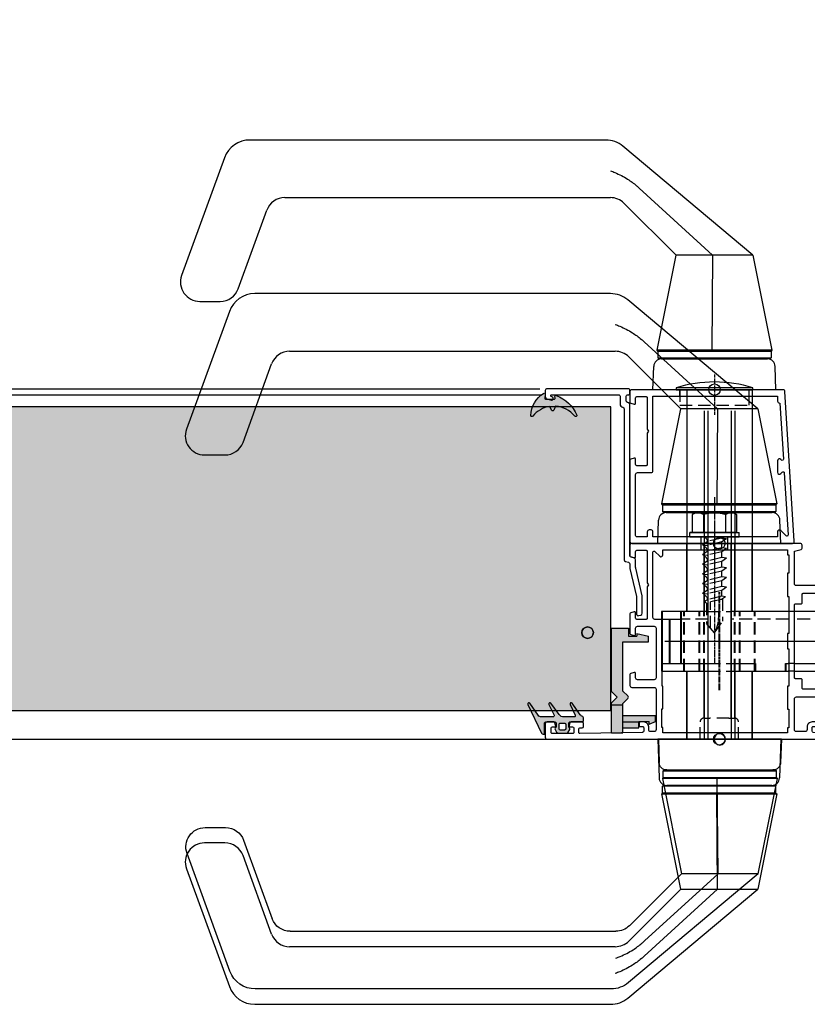
# Model space of a CAD drawing. Units: millimetres. Extents: x 18923 to 46801, y -14012 to -2.
# Drawn here: x 40165 to 40370, y -1687 to -1431 of the extents above; entities that cross this region are included whole.
import ezdxf

# ---------------------------------------------------------------- set-up
doc = ezdxf.new("R2010")
doc.units = ezdxf.units.MM
doc.header["$LTSCALE"] = 0.5
doc.linetypes.add('CENTER', pattern=[2, 1.25, -0.25, 0.25, -0.25])
doc.linetypes.add('HIDDEN', pattern=[9.525, 6.35, -3.175])
doc.layers.add('025CENTER', color=1, linetype='CENTER')
doc.layers.add('025HIDDEN', color=6, linetype='HIDDEN')
doc.layers.add('Constraint', color=125, linetype='Continuous', plot=False, transparency=0.5)
doc.layers.add('Maatlijnen', color=7, linetype='Continuous', lineweight=9)
doc.styles.add('Dimensions', font='arial.ttf')
doc.dimstyles.new('GAVU 1-40', dxfattribs={"dimscale": 40, "dimtxt": 1, "dimasz": 1, "dimexe": 1.25, "dimexo": 1.625, "dimgap": 1, "dimtad": 1, "dimdec": 0, "dimtxsty": 'Dimensions', "dimcen": 2, "dimclrt": 7, "dimadec": 0, "dimazin": 0, "dimtfac": 1, "dimtdec": 0, "dimtmove": 0, "dimatfit": 3, "dimfxl": 1, "dimlwd": 13, "dimarcsym": 0})

# ---------------------------------------------------------------- blocks, each defined once
blk = doc.blocks.new('*U472')
for points in [[(-13.9, -21.5, -0.414214), (-13.4, -21), (-11.69, -21, -0.339454), (-11.4, -21.22), (-11.21, -21.92, -0.493145), (-11.5, -22.3), (-12.1, -22.3, 0.414214), (-12.4, -22.6), (-12.4, -23.7, 0.414214), (-12.1, -24), (-6.8, -24, 0.414214), (-6.5, -23.7), (-6.5, -22.6, 0.414214), (-6.8, -22.3), (-7.4, -22.3, -0.493145), (-7.69, -21.92), (-7.5, -21.22, -0.339454), (-7.21, -21), (-4.3, -21, -0.414214), (-4, -21.3), (-4, -22.19, -0.408834), (-4.29, -22.49), (-4.91, -22.5, 0.408834), (-5.2, -22.8), (-5.2, -23.7, 0.419614), (-4.89, -24), (11.41, -23.7, 0.408834), (11.7, -23.4), (11.7, -22.5, 0.419614), (11.39, -22.2), (10.81, -22.21, -0.419614), (10.5, -21.91), (10.5, -21.3, -0.414214), (10.8, -21), (11.7, -21, -0.414214), (13, -22.3), (13, -23, 0.414214), (13.5, -23.5), (15.8, -23.5, 0.414214), (16.3, -23), (16.3, -15, 0.414214), (15.8, -14.5), (4.6, -14.5, -0.414214), (4.3, -14.2), (4.3, -12.8, -0.414214), (4.6, -12.5), (6.4, -12.5, 0.414214), (6.7, -12.2), (6.7, -10.05, -0.414214), (7, -9.75), (8.9, -9.75, -0.414214), (9.2, -10.05), (9.2, -12.2, 0.414214), (9.5, -12.5), (14, -12.5, 0.414214), (14.3, -12.2), (14.3, -10.05, -0.414214), (14.6, -9.75), (16, -9.75, 0.414214), (16.3, -9.45), (16.3, 9.45, 0.414214), (16, 9.75), (14.6, 9.75, -0.414214), (14.3, 10.05), (14.3, 12.2, 0.414214), (14, 12.5), (9.5, 12.5, 0.414214), (9.2, 12.2), (9.2, 10.05, -0.414214), (8.9, 9.75), (7, 9.75, -0.414214), (6.7, 10.05), (6.7, 12.2, 0.414214), (6.4, 12.5), (1, 12.5, -0.414214), (0.7, 12.8), (0.7, 14.2, -0.414214), (1, 14.5), (15.8, 14.5, 0.414214), (16.3, 15), (16.3, 23.46), (14.52, 23.94, -0.339454), (14.3, 24.23), (14.3, 25, -0.414214), (14.8, 25.5), (16.8, 25.5), (58.6, 25.5, -0.414214), (59.1, 25), (59.1, 22.24, -0.339454), (58.88, 21.95), (57.98, 21.71, -0.493145), (57.6, 22), (57.6, 23.4, 0.414214), (57.3, 23.7), (54.9, 23.7, 0.414214), (54.6, 23.4), (54.6, 15.22), (54.3, 14.7), (54.6, 14.18), (54.6, 6, 0.414214), (54.9, 5.7), (57.3, 5.7, 0.414214), (57.6, 6), (57.6, 7.4, -0.493145), (57.98, 7.69), (58.88, 7.45, -0.339454), (59.1, 7.16), (59.1, 2.04, -0.339454), (58.88, 1.75), (57.98, 1.51, -0.493145), (57.6, 1.8), (57.6, 3.4, 0.414214), (57.1, 3.9), (52.8, 3.9, 0.414214), (52.3, 3.4), (52.3, -9.5, 0.414214), (52.8, -10), (57.1, -10, 0.414214), (57.6, -9.5), (57.6, -8.4, -0.493145), (57.98, -8.11), (58.88, -8.35, -0.339454), (59.1, -8.64), (59.1, -11.5, -0.414214), (58.6, -12), (52.8, -12, 0.414214), (52.3, -12.5), (52.3, -23, 0.414214), (52.8, -23.5), (53.7, -23.5, 0.414214), (54.2, -23), (54.2, -22.3, -0.414214), (55.5, -21), (56.4, -21, -0.414214), (56.7, -21.3), (56.7, -21.91, -0.419614), (56.39, -22.21), (55.81, -22.2, 0.419614), (55.5, -22.5), (55.5, -23.4, 0.408834), (55.79, -23.7), (72.09, -24, 0.419614), (72.4, -23.7), (72.4, -22.8, 0.408834), (72.11, -22.5), (71.49, -22.49, -0.408834), (71.2, -22.19), (71.2, -21.3, -0.414214), (71.5, -21), (74.41, -21, -0.339454), (74.7, -21.22), (74.89, -21.92, -0.493145), (74.6, -22.3), (74, -22.3, 0.414214), (73.7, -22.6), (73.7, -23.7, 0.414214), (74, -24), (79.3, -24, 0.414214), (79.6, -23.7), (79.6, -22.6, 0.414214), (79.3, -22.3), (78.7, -22.3, -0.493145), (78.41, -21.92), (78.6, -21.22, -0.339454), (78.89, -21), (80.6, -21, -0.414214), (81.1, -21.5), (81.1, -25, -0.414214), (80.6, -25.5), (-13.4, -25.5, -0.414214), (-13.9, -25)], [(51.35, 22.15, -0.668179), (50.5, 22.5), (50.5, 23.8), (18.1, 23.8), (18.1, 22.5), (17.8, 22.5), (17.8, 17.7), (18.1, 17.7), (18.1, 11.7), (17.8, 11.7), (17.8, 2), (18.1, 2), (18.1, -2), (17.8, -2), (17.8, -11.7), (18.1, -11.7), (18.1, -17.7), (17.8, -17.7), (17.8, -22.5), (18.1, -22.5), (18.1, -23.8), (50.5, -23.8), (50.5, -22.4), (50.8, -22.4), (50.8, -17.6), (50.5, -17.6), (50.5, -11.7), (50.7, -11.7), (50.7, 5.7), (52.6, 5.7, 0.414214), (53.1, 6.2), (53.1, 23.17, 0.668179), (52.59, 23.38)]]:
    blk.add_lwpolyline(points, format="xyb", close=True)
at = {"layer": 'Constraint'}
for centre in [(70.1, 2.25), (0, 0)]:
    blk.add_circle(centre, 1.5, dxfattribs=at)
blk = doc.blocks.new('BA - Smalschild ami Kruk binnen')
for p, q in [((-28.3, 65), (-120.85, 65)), ((10, 35), (-23.8, 63.36)), ((-127.43, 60.39), (-138.6, 29.71)), ((-0.48, 35), (-19.57, 52.5)), ((-111.75, 50), (-27.07, 50)), ((-123.88, 26.29), (-116.45, 46.71)), ((-23.54, 48.54), (-10, 35)), ((-14.95, 10.25), (-10, 35)), ((-0.48, 35), (-10, 35)), ((-0.48, 35), (-0.66, 10.25)), ((1.39, 35), (-0.48, 35)), ((10, 35), (1.39, 35)), ((10, 35), (14.95, 10.25)), ((-133.9, 23), (-128.58, 23)), ((-14.75, 10), (-14.95, 10.25)), ((-14.75, 10), (-13.7, 10)), ((-14.75, 10), (-14.75, 8.25)), ((-14.75, 8.25), (14.75, 8.25)), ((-14.5, 8), (-14.75, 8.25)), ((-13.79, 8), (-14.5, 8)), ((-13.79, 8), (13.79, 8)), ((-13.7, 10), (-0.65, 10)), ((-0.65, 10), (13.69, 10)), ((13.69, 10), (14.75, 10)), ((14.5, 8), (13.79, 8)), ((14.5, 8), (14.75, 8.25)), ((14.95, 10.25), (14.75, 10)), ((14.75, 10), (14.75, 8.25)), ((-16, 0), (-15.79, 6.07)), ((16, 0), (15.79, 6.07)), ((16, 0), (-16, 0))]:
    blk.add_line(p, q)
for centre, radius, start, end in [((-120.85, 58), 7, 90, 160), ((-28.3, 58), 7, 50, 90), ((-111.75, 45), 5, 90, 160), ((-27.07, 45), 5, 45, 90), ((-133.9, 28), 5, 160, 270), ((-128.58, 28), 5, 270, 340), ((-13.79, 6), 2, 90, 178), ((13.79, 6), 2, 2, 90)]:
    blk.add_arc(centre, radius, start, end)
for points, knots in [([(-27.07, 56.99), (-26.68, 56.84), (-26.28, 56.69), (-24.75, 56.04), (-23.64, 55.47), (-21.77, 54.29), (-21, 53.72), (-20.03, 52.91), (-19.8, 52.71), (-19.57, 52.5)], [-1.5734305, -1.5734305, -1.5734305, -1.5734305, -1.4472177, -1.4472177, -1.0736492, -1.0736492, -0.7872968, -0.7872968, -0.6951461, -0.6951461, -0.6951461, -0.6951461]), ([(-13.89, 10.25), (-14.24, 10.25), (-14.51, 10.25), (-14.86, 10.25), (-14.95, 10.25), (-14.95, 10.25)], [-3.5218469, -3.5218469, -3.5218469, -3.5218469, -3.3317198, -3.3317198, -3.1415927, -3.1415927, -3.1415927, -3.1415927]), ([(-0.66, 10.25), (-1.37, 10.25), (-2.08, 10.25), (-3.49, 10.25), (-4.18, 10.25), (-5.53, 10.25), (-6.19, 10.25), (-7.47, 10.25), (-8.08, 10.25), (-8.66, 10.25), (-9.83, 10.25), (-10.87, 10.25), (-12.64, 10.25), (-13.36, 10.25), (-13.89, 10.25)], [1.614769, 1.614769, 1.614769, 1.614769, 1.758091, 1.758091, 1.901413, 1.901413, 2.044735, 2.044735, 2.188057, 2.188057, 2.188057, 2.474699, 2.474699, 2.761338, 2.761338, 2.761338, 2.761338]), ([(13.89, 10.25), (13.59, 10.25), (13.24, 10.25), (12.43, 10.25), (11.97, 10.25), (10.98, 10.25), (10.46, 10.25), (9.34, 10.25), (8.74, 10.25), (8.11, 10.25), (6.86, 10.25), (5.48, 10.25), (2.51, 10.25), (0.92, 10.25), (-0.66, 10.25)], [0.380759, 0.380759, 0.380759, 0.380759, 0.539378, 0.539378, 0.697997, 0.697997, 0.847882, 0.847882, 0.997767, 0.997767, 0.997767, 1.297537, 1.297537, 1.614769, 1.614769, 1.614769, 1.614769]), ([(14.95, 10.25), (14.95, 10.25), (14.86, 10.25), (14.5, 10.25), (14.24, 10.25), (13.89, 10.25)], [0, 0, 0, 0, 0.1903803, 0.1903803, 0.3807588, 0.3807588, 0.3807588, 0.3807588])]:
    blk.add_open_spline(points, degree=3, knots=knots)
at = {"layer": 'Constraint'}
blk.add_circle((0, 0), 1.5, dxfattribs=at)
blk = doc.blocks.new('SPG-PD14xx KFV insteekslot 74480_BA')
for p, q in [((-6.7, 12.25), (-4.7, 12.25)), ((-6.7, -12.25), (-6.7, 12.25)), ((-45.7, -5.75), (-45.7, 7.75)), ((-0.7, -8.25), (-0.7, 8.25)), ((-50.7, 5.75), (-45.7, 5.75)), ((-48.7, 5.75), (-48.7, -5.75)), ((-50.7, -5.75), (-38.7, -5.75)), ((-32.7, -5.75), (-26.45, -5.75)), ((-26.45, -5.75), (-26.45, -7.75)), ((-18.45, -5.75), (-17.8, -5.75)), ((-18.45, -7.75), (-18.45, -5.75)), ((-16.3, -5.75), (-6.7, -5.75)), ((-6.7, -12.25), (-4.7, -12.25))]:
    blk.add_line(p, q)
for points in [[(-38.7, 7.75), (-50.7, 7.75), (-50.7, -7.75), (-38.7, -7.75)], [(-17.8, 7.75), (-32.7, 7.75)], [(-6.7, 7.75), (-16.3, 7.75)], [(-0.7, -5.75), (9.3, -5.75), (9.3, -3.75), (-0.2, 5.75), (-0.7, 5.75)], [(9.3, -4), (24.3, -4), (24.3, 4), (1.55, 4)], [(-32.7, -7.75), (-17.8, -7.75)], [(-16.3, -7.75), (-6.7, -7.75)]]:
    blk.add_lwpolyline(points)
for centre, start, end in [((-4.7, 8.25), 0, 90), ((-4.7, -8.25), 270, 0)]:
    blk.add_arc(centre, 4, start, end)
at = {"layer": '025CENTER'}
for p, q in [((-35.7, -12.75), (-35.7, 12.75)), ((-49.9, 0), (4.3, 0))]:
    blk.add_line(p, q, dxfattribs=at)
at = {"layer": '025HIDDEN'}
for p, q in [((-44.9, -7.75), (-44.9, 7.75)), ((-40.95, -7.75), (-40.95, 7.75)), ((-39.7, -7.75), (-39.7, 7.75)), ((-38.7, 7.75), (-32.7, 7.75)), ((-31.7, -7.75), (-31.7, 7.75)), ((-30.45, -7.75), (-30.45, 7.75)), ((-26.5, -7.75), (-26.5, 7.75)), ((-16.3, 7.75), (-17.8, 7.75)), ((-6.7, 10.25), (-4.7, 10.25)), ((-6.7, 7.75), (-2.7, 7.75)), ((-2.7, -8.25), (-2.7, 8.25)), ((-38.7, 5.75), (-45.7, 5.75)), ((-17.8, 5.75), (-32.7, 5.75)), ((-2.7, 5.75), (-16.3, 5.75)), ((-0.7, 4.2), (-2.4, 2.5)), ((1.55, 4), (-0.7, 4)), ((-2.4, 2.5), (-2.7, 2.5)), ((-2.4, -2.5), (-2.4, 2.5)), ((-2.4, -2.5), (-2.7, -2.5)), ((-0.7, -4.2), (-2.4, -2.5)), ((9.3, -4), (-0.7, -4)), ((-38.7, -5.75), (-32.7, -5.75)), ((-16.3, -5.75), (-17.8, -5.75)), ((-2.7, -5.75), (-6.7, -5.75)), ((-38.7, -7.75), (-32.7, -7.75)), ((-16.3, -7.75), (-17.8, -7.75)), ((-2.7, -7.75), (-6.7, -7.75)), ((-6.7, -10.25), (-4.7, -10.25))]:
    blk.add_line(p, q, dxfattribs=at)
for centre, start, end in [((-4.7, 8.25), 0, 90), ((-4.7, -8.25), 270, 0)]:
    blk.add_arc(centre, 2, start, end, dxfattribs=at)
at = {"layer": 'Constraint'}
blk.add_circle((0, 0), 1.5, dxfattribs=at)
blk = doc.blocks.new('A-GS-100')
h = blk.add_hatch(color=256)
h.dxf.hatch_style = 1
h.paths.add_polyline_path([(9, -21.95, -0.548619), (8.73, -21.52), (10.06, -18.68, 0.910552), (9.54, -18.37), (7.42, -21.33, -0.241362), (6.2, -21.95), (3.5, -21.95, -0.548619), (3.23, -21.52), (4.56, -18.68, 0.913596), (4.04, -18.38), (1.92, -21.36, -0.139533), (1.28, -21.87, 0.301511), (1.1, -22.15), (1.1, -22.95, 0.414214), (1.4, -23.25), (4.6, -23.25, -0.414214), (4.9, -23.55), (4.9, -24.5, -0.198912), (4.81, -24.71), (4.69, -24.84, 0.339454), (4.64, -25.2), (5.04, -25.9, 0.267949), (5.48, -26.15), (7.62, -26.15, 0.267949), (8.06, -25.9), (8.46, -25.2, 0.447668), (8.36, -24.76, -0.274155), (8.2, -24.5), (8.2, -23.55, -0.414214), (8.5, -23.25), (10.9, -23.25, -0.414214), (11.2, -23.55), (11.2, -26.45), (11.58, -26.45, 0.291473), (12.03, -26.16), (15.52, -18.68, 0.917777), (15.01, -18.38), (12.82, -21.52, -0.245531), (12, -21.95)])
h.paths.add_polyline_path([(7.4, -23.85), (7.4, -25.05, -0.414214), (7.1, -25.35), (6, -25.35, -0.414214), (5.7, -25.05), (5.7, -23.85, -0.414214), (6, -23.55), (7.1, -23.55, -0.414214)], flags=16)
for points in [[(8.2, -24.5, 0.198912), (8.29, -24.71), (8.41, -24.84, -0.339454), (8.46, -25.2), (8.06, -25.9, -0.267949), (7.62, -26.15), (5.48, -26.15, -0.267949), (5.04, -25.9), (4.64, -25.2, -0.339454), (4.69, -24.84), (4.81, -24.71, 0.198912), (4.9, -24.5), (4.9, -23.55, 0.414214), (4.6, -23.25), (1.4, -23.25, -0.414214), (1.1, -22.95), (1.1, -22.15, -0.301511), (1.28, -21.87, 0.139533), (1.92, -21.36), (4.04, -18.38, -0.913596), (4.56, -18.68), (3.23, -21.52, 0.548619), (3.5, -21.95), (6.2, -21.95, 0.241362), (7.42, -21.33), (9.54, -18.37, -0.910552), (10.06, -18.68), (8.73, -21.52, 0.548619), (9, -21.95), (12, -21.95, 0.245531), (12.82, -21.52), (15.01, -18.38, -0.917777), (15.52, -18.68), (12.03, -26.16, -0.291473), (11.58, -26.45), (11.2, -26.45), (11.2, -23.55, 0.414214), (10.9, -23.25), (8.5, -23.25, 0.414214), (8.2, -23.55)], [(6, -23.55, 0.414214), (5.7, -23.85), (5.7, -25.05, 0.414214), (6, -25.35), (7.1, -25.35, 0.414214), (7.4, -25.05), (7.4, -23.85, 0.414214), (7.1, -23.55)]]:
    blk.add_lwpolyline(points, format="xyb", close=True)
blk = doc.blocks.new('*U237')
at = {"transparency": 33554559}
h = blk.add_hatch(color=256, dxfattribs=at)
h.set_gradient(color2=(99, 100, 102), tint=1)
h.paths.add_polyline_path([(16.8, 7.7), (18.3, 6.2), (18.83, 6.2), (18.83, 9.2), (18.41, 9.2), (17.15, 10.45, 0.414214), (16.45, 10.45), (15.19, 9.2), (2.4, 9.2), (2.4, 15.8), (0.9, 15.8), (0.2, 12.8), (0.9, 12.8), (0.9, 10.6), (-1.2, 10.6), (-1.2, 6.2), (15.3, 6.2)])
h.paths.add_polyline_path([(26.04, 9.2), (18.83, 9.2), (18.83, 6.2), (26.04, 6.2)])
h.paths.add_polyline_path([(23.3, 13.15, -0.414214), (23.5, 13.35), (23.1, 13.35), (23.1, 16.05), (23.8, 16.05), (23.1, 17.7), (21.6, 17.7), (21.6, 9.2), (23.3, 9.2)])
h.paths.add_polyline_path([(24.8, 13.15, 0.414214), (24.6, 13.35), (23.5, 13.35, 0.414214), (23.3, 13.15), (23.3, 9.2), (24.8, 9.2)])
for p, q in [((0.2, 12.8), (0.9, 15.8)), ((2.4, 15.8), (0.9, 15.8)), ((2.4, 9.2), (2.4, 15.8)), ((23.1, 17.7), (21.6, 17.7)), ((21.6, 9.2), (21.6, 17.7)), ((23.8, 16.05), (23.1, 17.7)), ((23.8, 16.05), (23.1, 16.05)), ((23.1, 13.35), (23.1, 16.05)), ((24.6, 13.35), (23.1, 13.35)), ((23.3, 13.15), (23.3, 9.2)), ((24.8, 9.2), (24.8, 13.15)), ((-1.2, 6.2), (-1.2, 10.6)), ((-1.2, 10.6), (0.9, 10.6)), ((0.2, 12.8), (0.9, 12.8)), ((0.9, 10.6), (0.9, 12.8)), ((16.45, 10.45), (15.19, 9.2)), ((17.15, 10.45), (18.41, 9.2)), ((15.19, 9.2), (2.4, 9.2)), ((15.3, 6.2), (16.8, 7.7)), ((16.8, 7.7), (18.3, 6.2)), ((26.04, 9.2), (18.41, 9.2)), ((18.83, 6.2), (18.83, 9.2)), ((26.04, 6.2), (26.04, 9.2)), ((15.3, 6.2), (-1.2, 6.2)), ((26.04, 6.2), (18.3, 6.2))]:
    blk.add_line(p, q)
for centre, radius, start, end in [((23.5, 13.15), 0.2, 90, 180), ((24.6, 13.15), 0.2, 0, 90), ((16.8, 10.1), 0.5, 45, 135)]:
    blk.add_arc(centre, radius, start, end)
at = {"layer": 'Constraint'}
blk.add_circle((0, 0), 1.5, dxfattribs=at)
blk = doc.blocks.new('constraint')
at = {"layer": 'Constraint'}
blk.add_circle((0, 0), 1.5, dxfattribs=at)
blk = doc.blocks.new('*U238')
at = {"transparency": 33554559}
h = blk.add_hatch(color=256, dxfattribs=at)
h.dxf.hatch_style = 1
h.paths.add_polyline_path([(58.96, 8.33), (57.91, 8.82, -0.63707), (57.91, 9.37), (58.9, 9.83, 0.189167), (56.35, 14.26, -0.72107), (56.55, 14.8, -0.252579), (62.3, 11.45, -0.64605), (61.99, 11), (61.09, 11.16, 0.466308), (60.74, 10.86), (60.74, 8.74, 0.648232), (61.24, 8.52, -0.773339), (61.72, 8.2, -0.214786), (56.65, 2.82, -0.867702), (56.35, 3.33, 0.210516)])
blk.add_lwpolyline([(58.96, 8.33), (57.91, 8.82, -0.63707), (57.91, 9.37), (58.9, 9.83, 0.189167), (56.35, 14.26, -0.72107), (56.55, 14.8, -0.252579), (62.3, 11.45, -0.64605), (61.99, 11), (61.09, 11.16, 0.466308), (60.74, 10.86), (60.74, 8.74, 0.648232), (61.24, 8.52, -0.773339), (61.72, 8.2, -0.214786), (56.65, 2.82, -0.867702), (56.35, 3.33, 0.210516)], format="xyb", close=True)
blk.add_blockref('constraint', (0, 0))
blk = doc.blocks.new('*U529')
at = {"transparency": 33554559}
h = blk.add_hatch(dxfattribs=at)
h.set_pattern_fill('INSUL', color=256, angle=180)
h.set_pattern_definition([(180, (907.346, -7871.101), (2e-15, -9.525), []), (180, (907.346, -7874.276), (2e-15, -9.525), [3.175, -3.175]), (180, (907.346, -7877.451), (2e-15, -9.525), [3.175, -3.175])])
h.paths.add_polyline_path([(728, -20.25), (728, 58.75), (-6, 58.75), (-6, -20.25)])
for p, q in [((12.98, 61.91), (710.01, 61.91)), ((13.25, 63.51), (709.55, 63.51)), ((13.25, -27.75), (709.55, -27.75))]:
    blk.add_line(p, q)
blk.add_lwpolyline([(732.5, 61.91, 0.414214), (733, 62.41), (733, 63.01, 0.414214), (732.5, 63.51), (711.5, 63.51, 0.414214), (711, 63.01), (711, 61.34, 0.339454), (711.37, 60.86), (712.62, 60.52, 0.493145), (713, 60.81), (713, 61.11, 0.431355), (712.68, 61.41, -1.029515), (712.67, 61.91), (730, 61.91, -0.414214), (730.5, 61.41), (730.5, 59.26, 0.339454), (730.87, 58.78), (731.13, 58.71, -0.339454), (731.5, 58.22), (731.5, 18.99, 0.339454), (731.87, 18.51), (732.63, 18.31, -0.339454), (733, 17.82), (733, 16.77, 0.056784), (733.01, 16.66), (734.69, 9.4, -0.056784), (734.7, 9.29), (734.7, 4.91, 0.493145), (735.33, 4.43), (735.83, 4.56, 0.339454), (736.2, 5.04), (736.2, 9.46, 0.056784), (736.19, 9.57), (734.51, 16.83, -0.056784), (734.5, 16.94), (734.5, 18.97, 0.339454), (734.13, 19.46), (733.19, 19.71, -0.339454), (733, 19.95), (733, 59.38, 0.339454), (732.63, 59.86), (732.37, 59.93, -0.339454), (732, 60.41), (732, 61.41, -0.414214)], format="xyb", close=True)
blk.add_lwpolyline([(728, -20.25), (728, 58.75), (-6, 58.75), (-6, -20.25)], close=True)
for name, rotation in [('*U238', 90), ('*U237', 270), ('constraint', 90.00000000000001)]:
    blk.add_blockref(name, (722, 0), dxfattribs=dict(rotation=rotation))
at = {"xscale": -1}
blk.add_blockref('A-GS-100', (722, 0), dxfattribs=at)
blk = doc.blocks.new('*U483')
for points in [[(59.7, -11.22), (59.46, -12.12, 0.493145), (59.75, -12.5), (61.15, -12.5, -0.414214), (61.45, -12.8), (61.45, -15.2, -0.414214), (61.15, -15.5), (52.97, -15.5), (52.45, -15.8), (51.93, -15.5), (43.75, -15.5, -0.414214), (43.45, -15.2), (43.45, -12.8, -0.414214), (43.75, -12.5), (45.15, -12.5, 0.493145), (45.44, -12.12), (45.2, -11.22, 0.339454), (44.91, -11), (23.75, -11, 0.414214), (23.25, -11.5), (23.25, -53.27, 0.432616), (23.78, -53.77), (62.78, -51.33, 0.396047), (63.25, -50.83), (63.25, -11.5, 0.414214), (62.75, -11), (59.99, -11, 0.339454)], [(41.65, -16.5, 0.414214), (42.15, -17), (61.55, -17), (61.55, -49.4), (60.25, -49.4, 0.414214), (59.75, -49.9), (59.75, -50.02), (45.17, -50.93, -0.69099), (44.94, -50.42), (45.1, -50.25, 0.668179), (44.75, -49.4), (41.75, -49.4, 0.668179), (41.4, -50.25), (41.78, -50.64, -0.645838), (41.59, -51.15), (25.44, -52.16, -0.69099), (25.21, -51.65), (26.6, -50.25, 0.668179), (26.25, -49.4), (24.95, -49.4), (24.95, -17), (26.25, -17, 0.414214), (26.75, -16.5), (26.75, -16, 0.414214), (26.25, -15.5), (24.95, -15.5), (24.95, -12.8, -0.414214), (25.25, -12.5), (41.15, -12.5, -0.414214), (41.65, -13)]]:
    blk.add_lwpolyline(points, format="xyb", close=True)
at = {"layer": 'Constraint'}
blk.add_circle((0, 0), 1.5, dxfattribs=at)
blk = doc.blocks.new('*U511')
for p, q in [((-3.5, 3.4), (-3.5, 0)), ((3.5, 3.4), (3.5, 0))]:
    blk.add_line(p, q)
at = {"layer": '025CENTER'}
blk.add_line((0, -3.94), (0, 8.24), dxfattribs=at)
blk = doc.blocks.new('*U512')
for p, q in [((-9, 1.7), (-9, 0)), ((9, 1.7), (9, 0))]:
    blk.add_line(p, q)
at = {"layer": '025CENTER'}
blk.add_line((0, -3.94), (0, 6.54), dxfattribs=at)
blk = doc.blocks.new('Zelfb.schr. 6.3x25 zeskant vz')
for p, q in [((6.4, 0), (-6.4, 0)), ((-6.4, 0), (-6.4, -1.1)), ((-1.89, 0.34), (-1.89, 0)), ((6.4, 0), (6.4, -1.1)), ((6.4, -1.1), (-6.4, -1.1)), ((-5.77, -1.16), (-6.4, -1.1)), ((-5.77, -5.8), (-5.77, -1.16)), ((-2.89, -5.8), (-2.89, -1.16)), ((2.89, -5.8), (2.89, -1.16)), ((5.77, -1.16), (6.4, -1.1)), ((5.77, -5.8), (5.77, -1.16)), ((-5.08, -6.21), (-5.77, -5.8)), ((-2.61, -6.25), (-5, -6.25)), ((0, -6.25), (-2.38, -6.25)), ((2.38, -6.25), (0, -6.25)), ((5, -6.25), (2.61, -6.25)), ((5.08, -6.21), (5.77, -5.8))]:
    blk.add_line(p, q)
for points, weights in [([(-2.89, -1.16), (-4.33, -1.31), (-5.77, -1.16)], [1.0580996137, 1.22168569819, 1.0580089909]), ([(2.89, -1.16), (0, -1.31), (-2.89, -1.16)], [1.05810509139, 1.22189490861, 1.05810509139]), ([(5.77, -1.16), (4.33, -1.31), (2.89, -1.16)], [1.0580089909, 1.22168569819, 1.0580996137]), ([(-5.77, -5.8), (-4.33, -6.64), (-2.89, -5.8)], [1.32992342293, 1.53566599098, 1.33003733632]), ([(-5.08, -6.21), (-5.04, -6.23), (-5, -6.25)], [1.00171039667, 1.00097199618, 1]), ([(-2.89, -5.8), (-1.34, -6.25), (0, -6.25)], [1.09725563967, 1.08728133939, 1]), ([(-2.61, -6.25), (-2.58, -6.23), (-2.54, -6.21)], [1, 1.00097199618, 1.00171039667]), ([(-2.54, -6.21), (-2.46, -6.23), (-2.38, -6.25)], [1.00171039667, 1.00097199618, 1]), ([(0, -6.25), (1.34, -6.25), (2.89, -5.8)], [1, 1.08728133939, 1.09725563967]), ([(2.38, -6.25), (2.46, -6.23), (2.54, -6.21)], [1, 1.00097199618, 1.00171039667]), ([(2.54, -6.21), (2.58, -6.23), (2.61, -6.25)], [1.00171039666, 1.00097199618, 1]), ([(2.89, -5.8), (4.33, -6.64), (5.77, -5.8)], [1.33003733632, 1.53566599098, 1.32992342293]), ([(5, -6.25), (5.04, -6.23), (5.08, -6.21)], [1, 1.00097199618, 1.00171039667])]:
    blk.add_rational_spline(points, weights, degree=2)
at = {"layer": '025CENTER'}
blk.add_line((0, -10.28), (0, 32.86), dxfattribs=at)
at = {"layer": '025HIDDEN'}
for p, q in [((-0.01, 25), (-2.11, 22)), ((-0.01, 25), (2.09, 22.5)), ((1.01, 23.78), (1.01, 16.9)), ((-2.11, 16.1), (-2.11, 22)), ((-1.05, 21.82), (-1.39, 16.38)), ((2.09, 17.26), (2.09, 22.5)), ((-2.87, 15.62), (-1.81, 16.3)), ((-2.87, 15.62), (-1.89, 15.46)), ((-1.89, 15.46), (1.89, 16.37)), ((-1.89, 15.46), (-1.89, 13.95)), ((-1.81, 16.3), (1.01, 16.9)), ((2.65, 16.85), (1.89, 16.37)), ((1.92, 15.84), (1.89, 16.37)), ((-3.15, 13.14), (-1.89, 13.95)), ((-3.15, 13.14), (-1.89, 12.94)), ((-1.89, 13.95), (1.89, 14.86)), ((-1.89, 12.94), (1.89, 13.85)), ((-1.89, 12.94), (-1.89, 11.43)), ((3.15, 14.65), (1.89, 14.86)), ((3.15, 14.65), (1.89, 13.85)), ((1.92, 13.32), (1.89, 13.85)), ((-3.15, 10.62), (-1.89, 11.43)), ((-3.15, 10.62), (-1.89, 10.42)), ((-1.89, 11.43), (1.89, 12.34)), ((-1.89, 10.42), (1.89, 11.33)), ((-1.89, 10.42), (-1.89, 8.91)), ((3.15, 12.13), (1.89, 12.34)), ((3.15, 12.13), (1.89, 11.33)), ((1.92, 10.8), (1.89, 11.33)), ((-3.15, 8.1), (-1.89, 8.91)), ((-3.15, 8.1), (-1.89, 7.9)), ((-1.89, 8.91), (1.89, 9.82)), ((-1.89, 7.9), (1.89, 8.81)), ((-1.89, 7.9), (-1.89, 6.39)), ((3.15, 9.61), (1.89, 9.82)), ((3.15, 9.61), (1.89, 8.81)), ((1.92, 8.28), (1.89, 8.81)), ((-3.15, 5.58), (-1.89, 6.39)), ((-3.15, 5.58), (-1.89, 5.38)), ((-1.89, 6.39), (1.89, 7.3)), ((-1.89, 5.38), (1.89, 6.29)), ((-1.89, 5.38), (-1.89, 3.87)), ((3.15, 7.09), (1.89, 7.3)), ((3.15, 7.09), (1.89, 6.29)), ((1.92, 5.76), (1.89, 6.29)), ((-3.15, 3.06), (-1.89, 3.87)), ((-3.15, 3.06), (-1.89, 2.86)), ((-1.89, 3.87), (1.89, 4.78)), ((-1.89, 2.86), (1.89, 3.77)), ((-1.89, 2.86), (-1.89, 1.35)), ((3.15, 4.57), (1.89, 4.78)), ((3.15, 4.57), (1.89, 3.77)), ((1.92, 3.24), (1.89, 3.77)), ((-3.15, 0.54), (-1.89, 1.35)), ((-3.15, 0.54), (-1.89, 0.34)), ((-1.89, 1.35), (1.89, 2.26)), ((-1.89, 0.34), (1.89, 1.25)), ((3.15, 2.05), (1.89, 2.26)), ((3.15, 2.05), (1.89, 1.25)), ((1.92, 0.72), (1.89, 1.25))]:
    blk.add_line(p, q, dxfattribs=at)
for centre, radius, start, end in [((8.07, 20.61), 9.19, 151.4809, 172.4458), ((5.23, 18.04), 3.97, 213.6519, 238.4637), ((4.31, 19.68), 3.28, 227.522, 239.61), ((5.23, 15.52), 3.97, 213.6519, 238.4637), ((5.23, 13), 3.97, 213.6519, 238.4637), ((5.23, 10.48), 3.97, 213.6519, 238.4637), ((5.23, 7.96), 3.97, 213.6519, 238.4637), ((5.23, 5.44), 3.97, 213.6519, 238.4637), ((5.23, 2.92), 3.97, 213.6519, 227.3215)]:
    blk.add_arc(centre, radius, start, end, dxfattribs=at)
blk = doc.blocks.new('BA - Smalschild ami kruk buiten')
for p, q in [((16, 0), (-16, 0)), ((-16, 0), (-15.65, -10.07)), ((16, 0), (15.65, -10.07)), ((-14.5, -12), (-14.75, -12.25)), ((14.75, -12.25), (-14.75, -12.25)), ((-14.75, -14), (-14.75, -12.25)), ((-14.5, -12), (-13.65, -12)), ((13.65, -12), (-13.65, -12)), ((13.65, -12), (14.5, -12)), ((14.5, -12), (14.75, -12.25)), ((14.75, -14), (14.75, -12.25)), ((-14.95, -14.25), (-14.75, -14)), ((-10, -39), (-14.95, -14.25)), ((-13.7, -14), (-14.75, -14)), ((-0.65, -14), (-13.7, -14)), ((-0.48, -39), (-0.66, -14.25)), ((13.69, -14), (-0.65, -14)), ((14.95, -14.25), (10, -39)), ((14.75, -14), (13.69, -14)), ((14.75, -14), (14.95, -14.25)), ((-128.58, -27), (-133.9, -27)), ((-116.45, -50.71), (-123.88, -30.29)), ((-138.6, -33.71), (-127.43, -64.39)), ((-23.8, -67.36), (10, -39)), ((-10, -39), (-23.54, -52.54)), ((-0.48, -39), (-19.57, -56.5)), ((-10, -39), (-0.48, -39)), ((-0.48, -39), (1.39, -39)), ((1.39, -39), (10, -39)), ((-27.07, -54), (-111.75, -54)), ((-120.85, -69), (-28.3, -69))]:
    blk.add_line(p, q)
for centre, radius, start, end in [((-13.65, -10), 2, 182, 270), ((13.65, -10), 2, 270, 358), ((-133.9, -32), 5, 90, 200), ((-128.58, -32), 5, 20, 90), ((-111.75, -49), 5, 200, 270), ((-27.07, -49), 5, 270, 315), ((-120.85, -62), 7, 200, 270), ((-28.3, -62), 7, 270, 310)]:
    blk.add_arc(centre, radius, start, end)
for points, knots in [([(-14.95, -14.25), (-14.95, -14.25), (-14.86, -14.25), (-14.51, -14.25), (-14.24, -14.25), (-13.89, -14.25)], [-3.1415927, -3.1415927, -3.1415927, -3.1415927, -2.9514655, -2.9514655, -2.7613384, -2.7613384, -2.7613384, -2.7613384]), ([(-13.89, -14.25), (-13.63, -14.25), (-13.31, -14.25), (-12.6, -14.25), (-12.2, -14.25), (-11.32, -14.25), (-10.83, -14.25), (-9.8, -14.25), (-9.24, -14.25), (-8.66, -14.25), (-7.5, -14.25), (-6.21, -14.25), (-3.5, -14.25), (-2.09, -14.25), (-0.66, -14.25)], [-2.761338, -2.761338, -2.761338, -2.761338, -2.618019, -2.618019, -2.474699, -2.474699, -2.331378, -2.331378, -2.188057, -2.188057, -2.188057, -1.901413, -1.901413, -1.614769, -1.614769, -1.614769, -1.614769]), ([(-0.66, -14.25), (0.13, -14.25), (0.93, -14.25), (2.5, -14.25), (3.28, -14.25), (4.76, -14.25), (5.46, -14.25), (6.83, -14.25), (7.48, -14.25), (8.11, -14.25), (9.37, -14.25), (10.5, -14.25), (12.48, -14.25), (13.3, -14.25), (13.89, -14.25)], [-1.614769, -1.614769, -1.614769, -1.614769, -1.456156, -1.456156, -1.297537, -1.297537, -1.147652, -1.147652, -0.997767, -0.997767, -0.997767, -0.697997, -0.697997, -0.380759, -0.380759, -0.380759, -0.380759]), ([(13.89, -14.25), (14.24, -14.25), (14.5, -14.25), (14.86, -14.25), (14.95, -14.25), (14.95, -14.25)], [-0.3807588, -0.3807588, -0.3807588, -0.3807588, -0.1903803, -0.1903803, 0, 0, 0, 0]), ([(-19.57, -56.5), (-19.8, -56.71), (-20.03, -56.91), (-21, -57.72), (-21.77, -58.29), (-23.64, -59.47), (-24.75, -60.04), (-26.28, -60.69), (-26.68, -60.84), (-27.07, -60.99)], [-0.8794474, -0.8794474, -0.8794474, -0.8794474, -0.7872968, -0.7872968, -0.5009444, -0.5009444, -0.1273759, -0.1273759, -0.001163, -0.001163, -0.001163, -0.001163])]:
    blk.add_open_spline(points, degree=3, knots=knots)
at = {"layer": '025HIDDEN'}
for p, q in [((-4, 5.5), (-2.5, 5.5)), ((2.5, 5.5), (-2.5, 5.5)), ((2.5, 5.5), (4, 5.5)), ((-5, 0), (-5, 4.5)), ((5, 0), (5, 4.5))]:
    blk.add_line(p, q, dxfattribs=at)
for centre, start, end in [((-4, 4.5), 90, 180), ((4, 4.5), 0, 90)]:
    blk.add_arc(centre, 1, start, end, dxfattribs=at)
at = {"layer": 'Constraint'}
blk.add_circle((0, 0), 1.5, dxfattribs=at)
blk = doc.blocks.new('SPG-PD14xx KFV sluitplaat 24x6x245mm 74485_BA')
for p, q in [((13.3, 12.25), (11.3, 12.25)), ((13.3, 12.25), (13.3, -12.25)), ((7.3, 8.25), (7.3, -8.25)), ((13.3, 7.5), (22.9, 7.5)), ((24.5, 7.5), (26.3, 7.5)), ((27.3, 6.5), (27.3, -6.5)), ((13.3, -7.5), (22.9, -7.5)), ((24.5, -7.5), (26.3, -7.5)), ((13.3, -12.25), (11.3, -12.25))]:
    blk.add_line(p, q)
blk.add_lwpolyline([(7.3, -9), (5.8, -9), (5.8, 9), (7.3, 9)])
for centre, radius, start, end in [((11.3, 8.25), 4, 90, 180), ((26.3, 6.5), 1, 0, 90), ((26.3, -6.5), 1, 270, 0), ((11.3, -8.25), 4, 180, 270)]:
    blk.add_arc(centre, radius, start, end)
at = {"layer": '025CENTER'}
blk.add_line((14.3, 0), (2.3, 0), dxfattribs=at)
at = {"layer": '025HIDDEN'}
for p, q in [((9.3, 8.25), (9.3, -8.25)), ((13.3, 10.25), (11.3, 10.25)), ((5.8, 6.5), (22.9, 6.5)), ((13.3, 7.5), (7.3, 7.5)), ((22.9, 7.5), (24.5, 7.5)), ((24.5, 6.5), (26.3, 6.5)), ((26.3, 6.5), (26.3, -6.5)), ((7.3, 4.2), (9, 2.5)), ((9, 2.5), (9.3, 2.5)), ((9, 2.5), (9, -2.5)), ((7.3, -4.2), (9, -2.5)), ((9, -2.5), (9.3, -2.5)), ((5.8, -6.5), (22.9, -6.5)), ((13.3, -7.5), (7.3, -7.5)), ((22.9, -7.5), (24.5, -7.5)), ((24.5, -6.5), (26.3, -6.5)), ((13.3, -10.25), (11.3, -10.25))]:
    blk.add_line(p, q, dxfattribs=at)
for centre, start, end in [((11.3, 8.25), 90, 180), ((11.3, -8.25), 180, 270)]:
    blk.add_arc(centre, 2, start, end, dxfattribs=at)
at = {"layer": 'Constraint'}
blk.add_circle((0, 0), 1.5, dxfattribs=at)
blk = doc.blocks.new('*U155')
for p, q in [((-44.2, 25.5), (-44.2, 7.75)), ((-39.7, 25.5), (-39.7, 7.75)), ((-38.7, 25.5), (-38.7, -20)), ((-32.7, 25.5), (-32.7, -20)), ((-31.7, 25.5), (-31.7, 7.75)), ((-27.2, 25.5), (-27.2, 7.75)), ((-44.2, -7.75), (-44.2, -25.5)), ((-39.7, -7.75), (-39.7, -20)), ((-31.7, -7.75), (-31.7, -20)), ((-27.2, -7.75), (-27.2, -25.5))]:
    blk.add_line(p, q)
for name, p in [('BA - Smalschild ami Kruk binnen', (-35.7, 25.5)), ('SPG-PD14xx KFV insteekslot 74480_BA', (0, 0)), ('SPG-PD14xx KFV sluitplaat 24x6x245mm 74485_BA', (0, 0)), ('constraint', (0, 0)), ('BA - Smalschild ami kruk buiten', (-35.7, -25.5))]:
    blk.add_blockref(name, p)
blk = doc.blocks.new('slot dag_nacht')
blk.add_blockref('*U155', (0, 0))
blk = doc.blocks.new('*D686')
at = {"layer": 'Defpoints', "color": 0, "transparency": 16777216}
for p in [(40451.37, -1335.29), (39451.37, -1532.86), (40451.37, -1532.86)]:
    blk.add_point(p, dxfattribs=at)
at = {"layer": 'Maatlijnen', "color": 0, "lineweight": -2, "transparency": 16777216}
for p, q in [((39451.37, -1467.86), (39451.37, -1285.29)), ((40451.37, -1467.86), (40451.37, -1285.29))]:
    blk.add_line(p, q, dxfattribs=at)
at = {"layer": 'Maatlijnen', "color": 0, "lineweight": 13, "transparency": 16777216}
blk.add_line((39491.37, -1335.29), (40411.37, -1335.29), dxfattribs=at)
at = {"layer": 'Maatlijnen', "color": 0, "transparency": 16777216}
for points in [[(39491.37, -1328.63), (39491.37, -1341.96), (39451.37, -1335.29)], [(40411.37, -1328.63), (40411.37, -1341.96), (40451.37, -1335.29)]]:
    blk.add_solid(points, dxfattribs=at)
at = {"layer": 'Maatlijnen', "color": 7, "transparency": 16777216, "insert": (39951.37, -1269.07), "char_height": 40, "attachment_point": 5, "style": 'Dimensions'}
blk.add_mtext('DAGMAATBREEDTE (DMB)', dxfattribs=at)

msp = doc.modelspace()

# ---------------------------------------------------------------- linework, layer by layer
for p, q in [((40355.72, -1526.86), (40335.72, -1526.86)), ((40355.72, -1527.36), (40335.72, -1527.36)), ((40338.62, -1585.11), (40338.62, -1527.36)), ((40355.62, -1585.11), (40355.62, -1527.36)), ((40343.12, -1585.11), (40343.12, -1532.86)), ((40344.12, -1618.36), (40344.12, -1532.86)), ((40350.12, -1618.36), (40350.12, -1532.86)), ((40351.12, -1585.11), (40351.12, -1532.86)), ((40338.62, -1618.36), (40338.62, -1600.61)), ((40343.12, -1618.36), (40343.12, -1600.61)), ((40351.12, -1618.36), (40351.12, -1600.61)), ((40355.62, -1618.36), (40355.62, -1600.61)), ((39601.22, -1618.36), (40302.22, -1618.36))]:
    msp.add_line(p, q)
msp.add_lwpolyline([(40335.72, -1526.86), (40335.72, -1527.36), (40355.72, -1527.36), (40355.72, -1526.86, 0.150342)], format="xyb", close=True)
at = {"layer": '025HIDDEN'}
msp.add_lwpolyline([(40354.72, -1531.36), (40354.72, -1527.36), (40336.72, -1527.36), (40336.72, -1531.36)], close=True, dxfattribs=at)

# ---------------------------------------------------------------- block references
for name, p in [('BA - Smalschild ami Kruk binnen', (40345.72, -1527.36)), ('slot dag_nacht', (40382.67, -1592.86)), ('*U529', (39590.72, -1590.61)), ('SPG-PD14xx KFV insteekslot 74480_BA', (40382.82, -1592.86))]:
    msp.add_blockref(name, p)
for name, p, rotation in [('*U483', (40312.72, -1590.61), 90), ('Zelfb.schr. 6.3x25 zeskant vz', (40345.72, -1565.66), 180)]:
    msp.add_blockref(name, p, dxfattribs=dict(rotation=rotation))
at = {"xscale": -1}
msp.add_blockref('*U472', (40382.82, -1592.86), dxfattribs=at)
at = {"xscale": -1, "rotation": 180}
msp.add_blockref('BA - Smalschild ami Kruk binnen', (40347.12, -1618.36), dxfattribs=at)
at = {"layer": '025HIDDEN', "xscale": -1, "rotation": 180}
for name, p in [('*U512', (40345.72, -1527.36)), ('*U511', (40345.72, -1565.66))]:
    msp.add_blockref(name, p, dxfattribs=at)

# ---------------------------------------------------------------- dimensions: what is measured, and where the dimension line sits
at = {"layer": 'Maatlijnen'}
dim = msp.add_linear_dim(base=(40451.37, -1335.29), p1=(39451.37, -1532.86), p2=(40451.37, -1532.86), text='DAGMAATBREEDTE (DMB)', dimstyle='GAVU 1-40', dxfattribs=at)
dim.commit()
dim.dimension.update_dxf_attribs({"geometry": '*D686', "text_midpoint": (39951.37, -1269.07)})

doc.saveas('drawing.dxf')
